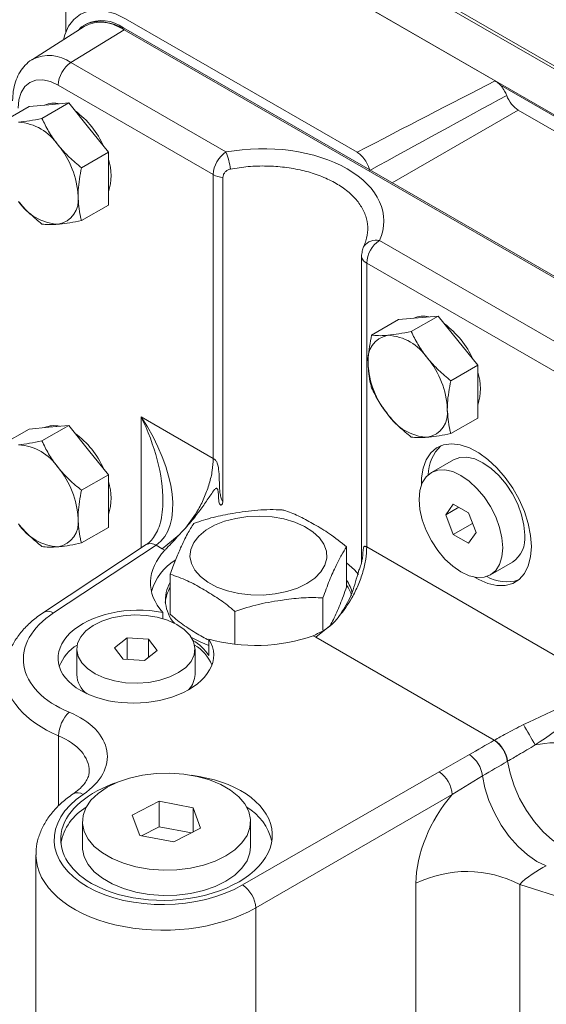
# Model space of a CAD drawing. Units: millimetres. Extents: x 11 to 1180, y 5 to 832.
# Drawn here: x 941 to 951, y 719 to 739 of the extents above; entities that cross this region are included whole.
import ezdxf

# ---------------------------------------------------------------- set-up
doc = ezdxf.new("R2010")
doc.units = ezdxf.units.MM

msp = doc.modelspace()

# ---------------------------------------------------------------- linework, layer by layer
at = {"color": 7, "linetype": 'Continuous', "lineweight": 15}
for p, q in [((956.346825, 735.248942), (927.265336, 752.037328)), ((956.35296, 735.310215), (944.222219, 742.313142)), ((956.346825, 735.248942), (944.222219, 742.248328)), ((950.111594, 737.926565), (945.520469, 740.576965)), ((956.251523, 734.385351), (945.548046, 740.564337)), ((941.49376, 740.448506), (941.49376, 738.912523)), ((947.340708, 736.488924), (942.692042, 739.172541)), ((941.862697, 739.019076), (940.819844, 738.356058)), ((941.59455, 738.292352), (942.664465, 738.953144)), ((941.897908, 739.06641), (941.870331, 739.05049)), ((955.796381, 731.40166), (942.647846, 738.992148)), ((955.791261, 731.375206), (942.664465, 738.953144)), ((941.59455, 738.292352), (944.706623, 736.49579)), ((944.450713, 736.04204), (941.338639, 737.838601)), ((954.305742, 735.476787), (950.218291, 737.836422)), ((940.755275, 737.409182), (940.216446, 737.098122)), ((940.755275, 737.409182), (941.153023, 737.444745)), ((941.550771, 737.480309), (941.011942, 737.16925)), ((941.153023, 737.444745), (941.550771, 737.480309)), ((941.550771, 737.480309), (941.948519, 736.985515)), ((953.95158, 735.389294), (950.577416, 737.337157)), ((941.948519, 736.985515), (942.346266, 736.490722)), ((942.346266, 736.490722), (941.807437, 736.179663)), ((942.346266, 736.490722), (942.346266, 735.960363)), ((942.346266, 735.960363), (942.346266, 735.430004)), ((944.450713, 730.336997), (944.450713, 736.04204)), ((944.646171, 729.472214), (944.646171, 735.982406)), ((942.346266, 735.430004), (941.807437, 735.118945)), ((947.429672, 734.375525), (947.429672, 728.252162)), ((947.532972, 734.262689), (947.532972, 728.557646)), ((948.171058, 733.128141), (948.568806, 733.163704)), ((948.966554, 733.199269), (948.427725, 732.88821)), ((948.568806, 733.163704), (948.966554, 733.199269)), ((948.966554, 733.199269), (949.364301, 732.704475)), ((948.171058, 733.128141), (947.632229, 732.817082)), ((949.364301, 732.704475), (949.762049, 732.209682)), ((949.762049, 732.209682), (949.22322, 731.898622)), ((949.762049, 732.209682), (949.762049, 731.679323)), ((949.762049, 731.679323), (949.762049, 731.148964)), ((943.002257, 731.173172), (944.450713, 730.336997)), ((941.550771, 730.999018), (941.011942, 730.687959)), ((941.153023, 730.963453), (941.550771, 730.999018)), ((941.550771, 730.999018), (941.948519, 730.504224)), ((949.762049, 731.148964), (949.22322, 730.837904)), ((940.755275, 730.927889), (940.216446, 730.616829)), ((940.755275, 730.927889), (941.153023, 730.963453)), ((941.948519, 730.504224), (942.346266, 730.009429)), ((949.274413, 730.309141), (948.832472, 730.054013)), ((942.346266, 730.009429), (941.807437, 729.69837)), ((942.346266, 730.009429), (942.346266, 729.47907)), ((942.346266, 729.47907), (942.346266, 728.948711)), ((949.27308, 729.420163), (949.119987, 729.202339)), ((949.579266, 729.243406), (949.27308, 729.420163)), ((949.385195, 729.35544), (949.119987, 729.202339)), ((949.119987, 729.202339), (949.27308, 728.807757)), ((949.73236, 728.848824), (949.579266, 729.243406)), ((949.661332, 729.031889), (949.27308, 728.807757)), ((942.346266, 728.948711), (941.807437, 728.637652)), ((943.769965, 728.800463), (943.427069, 728.521996)), ((943.830748, 728.867112), (943.769965, 728.800463)), ((943.894024, 728.93791), (943.830748, 728.867112)), ((949.27308, 728.807757), (949.579266, 728.630999)), ((949.579266, 728.630999), (949.73236, 728.848824)), ((943.106136, 728.605436), (941.045953, 727.243966)), ((943.303632, 728.593255), (941.243451, 727.231784)), ((943.427069, 728.521996), (943.303632, 728.593255)), ((943.427069, 728.521996), (943.480976, 728.49259)), ((947.129964, 727.752338), (947.129964, 728.557392)), ((947.532972, 728.557646), (952.43587, 725.727263)), ((950.019875, 727.997149), (950.461816, 728.252276)), ((943.58871, 727.204564), (943.58871, 728.009618)), ((946.655524, 726.888927), (946.655524, 727.535232)), ((943.439294, 727.11594), (943.439294, 727.240568)), ((944.884899, 726.602437), (944.884899, 727.261343)), ((946.509329, 726.742646), (946.852224, 727.021113)), ((942.723441, 726.734395), (942.467761, 726.532652)), ((943.153929, 726.707442), (942.723441, 726.734395)), ((942.723441, 726.29889), (942.723441, 726.734395)), ((943.32874, 726.478746), (943.153929, 726.707442)), ((943.153929, 726.340808), (943.153929, 726.707442)), ((944.364088, 726.706695), (944.364088, 726.379146)), ((946.458289, 726.773823), (946.509329, 726.742646)), ((950.095309, 724.672503), (946.509329, 726.742646)), ((941.71075, 726.505699), (941.71075, 725.99536)), ((942.467761, 726.532652), (942.642574, 726.303953)), ((943.073063, 726.277001), (943.32874, 726.478746)), ((944.085751, 725.995359), (944.085751, 726.505698)), ((942.642574, 726.303953), (943.073063, 726.277001)), ((950.095309, 724.672503), (950.100401, 724.675399)), ((948.98663, 724.041822), (949.595719, 724.384622)), ((950.36374, 724.25118), (950.357432, 724.247517)), ((945.042211, 721.764732), (948.98663, 724.041822)), ((949.857968, 723.958631), (949.251634, 723.582822)), ((949.251634, 723.582822), (945.307215, 721.305733)), ((943.364886, 723.446022), (942.827241, 723.1681)), ((944.050636, 723.316189), (943.364886, 723.446022)), ((943.364886, 722.935684), (943.364886, 723.446022)), ((944.198741, 722.908435), (944.050636, 723.316189)), ((944.050636, 722.831876), (944.050636, 723.316189)), ((942.827241, 723.1681), (942.975346, 722.760346)), ((941.82549, 723.038268), (941.82549, 722.527931)), ((943.364886, 722.935684), (943.012196, 722.75337)), ((944.013788, 722.812828), (943.364886, 722.935684)), ((943.661096, 722.630514), (944.198741, 722.908435)), ((945.200492, 722.52793), (945.200492, 723.038267)), ((942.975346, 722.760346), (943.661096, 722.630514)), ((940.891969, 722.370885), (940.891969, 707.718708)), ((948.522713, 717.17295), (948.522713, 721.797816)), ((950.606371, 721.776819), (950.606371, 717.151954))]:
    msp.add_line(p, q, dxfattribs=at)
at = {"color": 8, "linetype": 'Continuous', "lineweight": 15}
for p, q in [((942.621541, 738.976962), (942.647846, 738.992148)), ((950.577416, 737.337157), (948.046037, 735.875839)), ((947.788883, 734.71644), (955.562381, 730.228895)), ((955.446093, 729.694542), (947.532972, 734.262689)), ((943.002257, 728.536789), (943.002257, 731.173172)), ((941.34732, 723.355663), (941.34732, 724.761496)), ((952.616796, 721.138766), (950.606371, 721.776819)), ((945.307215, 705.670184), (945.307215, 721.305733))]:
    msp.add_line(p, q, dxfattribs=at)
at = {"color": 7, "linetype": 'Continuous', "lineweight": 15, "flags": 128}
for points in [[(942.692042, 739.172541), (942.49131, 739.27018), (942.295522, 739.328925), (942.109496, 739.347337), (941.937814, 739.324959), (941.784705, 739.262342), (941.653939, 739.161025), (941.548732, 739.02351), (941.471677, 738.853177), (941.443257, 738.752407)], [(942.589248, 738.993612), (942.436087, 739.063947), (942.257503, 739.111783), (942.08994, 739.118286), (941.938491, 739.083258), (941.807756, 739.007764), (941.736499, 738.938843)], [(941.338639, 737.838601), (941.181669, 737.911366), (941.030733, 737.945627), (940.89163, 737.940071), (940.769704, 737.894909), (940.669643, 737.811878), (940.59529, 737.69417), (940.549506, 737.546306), (940.534046, 737.373968)], [(950.840386, 728.566352), (950.824494, 728.791145), (950.777273, 729.027821), (950.700084, 729.269569), (950.595146, 729.509437), (950.465482, 729.740522), (950.314814, 729.956177), (950.147484, 730.150199), (949.968302, 730.317005), (949.782423, 730.451796), (949.595194, 730.550697), (949.412005, 730.61086), (949.238121, 730.630556), (949.078547, 730.609216), (948.937874, 730.547455), (948.820148, 730.447052), (948.728757, 730.310892), (948.666327, 730.142895), (948.634657, 729.947891), (948.631348, 729.797135)], [(950.707804, 728.795966), (950.69167, 728.994449), (950.643886, 729.203932), (950.566291, 729.416365), (950.461864, 729.623586), (950.33462, 729.817629), (950.189448, 729.99104), (950.031929, 730.137151), (949.868115, 730.250351), (949.704298, 730.326289), (949.546779, 730.362045), (949.401607, 730.356245), (949.274413, 730.309141)], [(950.265862, 728.540839), (950.249728, 728.739321), (950.201944, 728.948805), (950.124349, 729.161237), (950.019922, 729.368458), (949.892678, 729.562501), (949.747506, 729.735913), (949.589987, 729.882024), (949.426173, 729.995223), (949.262356, 730.071161), (949.104838, 730.106917), (948.959666, 730.101118), (948.832422, 730.053988), (948.727995, 729.967335), (948.6504, 729.844492), (948.602618, 729.690177), (948.586482, 729.510325), (948.602618, 729.311841), (948.6504, 729.102359), (948.727995, 728.889927), (948.832422, 728.682706), (948.959666, 728.488663), (949.104838, 728.315251), (949.262356, 728.16914), (949.426173, 728.055939), (949.589987, 727.980003), (949.747506, 727.944247), (949.892678, 727.950046), (950.019922, 727.997176), (950.124349, 728.083829), (950.201944, 728.206672), (950.249728, 728.360985), (950.265862, 728.540839)], [(946.331478, 727.822567), (946.489437, 727.931793), (946.611074, 728.055546), (946.692482, 728.189847), (946.731037, 728.330384), (946.725507, 728.472635), (946.676068, 728.612029), (946.584305, 728.744089), (946.453172, 728.864567), (946.286883, 728.969591), (946.090781, 729.055788), (945.871171, 729.120384), (945.635108, 729.161306), (945.390183, 729.177237), (945.144266, 729.167666), (944.905264, 729.132898), (944.680854, 729.074054), (944.47825, 728.993024), (944.303966, 728.892412), (944.163602, 728.775452), (944.061671, 728.645902), (944.001445, 728.507929), (943.984865, 728.365965), (944.012461, 728.224572), (944.083348, 728.088296), (944.195245, 727.961518), (944.344557, 727.848311), (944.526485, 727.752314), (944.735182, 727.676612), (944.963941, 727.623639), (945.205405, 727.595098), (945.451818, 727.591906), (945.69526, 727.614164), (945.927901, 727.661159), (946.142272, 727.731379), (946.331478, 727.822567)], [(949.696844, 727.951443), (949.782423, 727.902405), (949.968302, 727.822586), (950.147484, 727.782513), (950.314814, 727.783339), (950.465482, 727.825038), (950.595146, 727.906415), (950.700084, 728.025124), (950.777273, 728.177751), (950.824494, 728.359908), (950.840386, 728.566352)], [(947.367068, 728.006036), (947.285584, 728.101082), (947.129963, 728.241848)], [(942.418847, 727.132881), (942.216106, 727.066838), (942.039582, 726.97923), (941.896053, 726.873426), (941.791038, 726.75349), (941.728575, 726.62403), (941.711061, 726.490024), (941.73917, 726.356619), (941.811823, 726.228944), (941.926223, 726.111905), (942.077979, 726.009999), (942.261259, 725.927143), (942.46902, 725.866518), (942.693272, 725.83046), (942.925403, 725.820348), (943.156491, 725.836575), (943.377653, 725.878517), (943.580395, 725.944559), (943.756919, 726.032167), (943.900448, 726.137972), (944.005462, 726.257908), (944.067926, 726.387367), (944.08544, 726.521374), (944.05733, 726.654778), (943.984681, 726.782452), (943.870277, 726.899492), (943.718521, 727.001397), (943.535242, 727.084254), (943.327483, 727.144877), (943.103229, 727.180938), (942.871098, 727.191049), (942.64001, 727.174822), (942.418847, 727.132881)], [(944.01365, 726.740932), (944.2013, 726.642466), (944.364087, 726.57573)], [(950.36374, 724.25118), (950.41109, 724.008606), (950.491937, 723.757185), (950.603476, 723.505652), (950.741828, 723.262748), (950.902187, 723.036911), (951.078983, 722.835989), (951.26607, 722.666964), (951.45695, 722.535707), (951.644991, 722.44678)], [(945.164573, 723.238188), (945.085048, 723.392392), (944.96264, 723.536936), (944.80069, 723.667879), (944.603616, 723.781646), (944.376791, 723.875137), (944.126403, 723.945801), (943.859284, 723.991708), (943.582719, 724.011609), (943.304252, 724.004959), (943.031479, 723.97194), (942.771841, 723.913453), (942.532418, 723.831095), (942.319742, 723.727109), (942.139618, 723.604333), (941.996953, 723.466117), (941.895643, 723.31623), (941.83845, 723.158761), (941.826932, 722.998006), (941.861409, 722.838347), (941.940934, 722.684144), (942.063342, 722.539599), (942.225293, 722.408657), (942.422366, 722.294889), (942.649191, 722.201399), (942.899579, 722.130735), (943.166698, 722.084828), (943.443264, 722.064927), (943.721731, 722.071577), (943.994503, 722.104596), (944.254144, 722.163081), (944.493565, 722.245441), (944.70624, 722.349427), (944.886365, 722.472203), (945.029029, 722.610419), (945.130339, 722.760306), (945.187532, 722.917775), (945.19905, 723.07853), (945.164573, 723.238188)], [(949.857968, 723.958631), (949.904843, 723.715809), (949.985379, 723.463974), (950.09677, 723.211907), (950.235127, 722.968401), (950.395624, 722.741952), (950.572669, 722.540453), (950.760079, 722.370936), (950.951323, 722.239312), (951.13973, 722.150172)], [(941.82549, 722.527931), (941.826932, 722.487669), (941.861409, 722.32801), (941.940934, 722.173807), (942.063342, 722.029262), (942.225293, 721.89832), (942.422366, 721.784552), (942.649191, 721.691061), (942.899579, 721.620397), (943.166698, 721.57449), (943.443264, 721.554589), (943.721731, 721.561239), (943.994503, 721.594258), (944.254144, 721.652743), (944.493565, 721.735104), (944.70624, 721.839089), (944.886365, 721.961865), (945.029029, 722.100081), (945.130339, 722.249968), (945.187532, 722.407438), (945.200492, 722.52793)]]:
    msp.add_lwpolyline(points, dxfattribs=at)
at = {"color": 7, "linetype": 'Continuous', "lineweight": 15}
for centre, radius, start, end in [((942.210877, 738.345201), 0.75851, 53.2733544, 117.3246374), ((942.210772, 738.402112), 0.734286, 53.4705438, 115.219008), ((941.91715, 737.811368), 0.579152, 123.850106, 177.3047671), ((941.255769, 737.002845), 0.474258, 76.4367555, 113.7815177), ((940.635584, 735.895662), 1.766642, 23.7542461, 53.834853), ((940.481717, 736.067656), 1.026852, 33.4348359, 86.5705406), ((940.011468, 735.528774), 1.72675, 2.6392685, 39.7721499), ((941.374066, 736.021593), 1.026613, 341.2619743, 18.7380257), ((945.029224, 736.014806), 0.579152, 123.850106, 177.3047671), ((943.400973, 735.966527), 1.408845, 7.6139552, 22.0658607), ((944.692721, 736.485117), 0.504862, 241.3567284, 264.709612), ((941.248084, 735.528744), 0.494739, 280.546668, 9.2519857), ((941.400065, 736.067376), 1.026852, 213.4348359, 266.5705406), ((947.723662, 734.40456), 0.318627, 78.1884408, 140.7211613), ((948.111483, 734.235455), 0.579152, 123.850106, 177.3047671), ((947.630722, 734.455881), 0.216514, 201.7858485, 243.1618351), ((948.671555, 732.721784), 0.474278, 76.4380782, 113.780855), ((948.051372, 731.614625), 1.766636, 23.7542163, 53.8350203), ((948.04948, 732.325248), 0.494738, 100.5465593, 189.2519494), ((947.897499, 731.786613), 1.026854, 33.434897, 86.5704795), ((949.2861, 732.325218), 1.726753, 182.6392432, 219.7721179), ((947.427251, 731.247734), 1.72675, 2.6392685, 39.7721499), ((948.789848, 731.740553), 1.026613, 341.2619743, 18.7380257), ((948.815849, 731.786339), 1.026855, 213.4349262, 266.5704503), ((948.663866, 731.247704), 0.494739, 280.546668, 9.2519857), ((941.255769, 730.521552), 0.474258, 76.4367555, 113.7815177), ((940.635599, 729.414381), 1.766624, 23.7540882, 53.8350108), ((940.481712, 729.586354), 1.026862, 33.4351184, 86.5702581), ((949.588505, 729.992856), 0.822665, 133.3818102, 179.0957352), ((940.011457, 729.047479), 1.726761, 2.6393394, 39.7720217), ((941.374057, 729.540301), 1.026621, 341.2621306, 18.7378694), ((941.400065, 729.586084), 1.026852, 213.4348359, 266.5705406), ((941.248082, 729.047453), 0.494741, 280.5468267, 9.251827), ((950.125907, 728.731748), 0.585429, 305.0144025, 6.2977542), ((944.287218, 727.346861), 1.121521, 122.4496623, 163.5618956), ((944.195156, 727.493921), 0.702205, 149.7271494, 221.7982093), ((946.50075, 727.459586), 0.763137, 12.8846934, 34.4613979), ((950.341058, 728.646524), 0.789492, 239.8803544, 287.6315385), ((944.204739, 727.375472), 0.718799, 148.9845801, 174.4902924), ((946.487696, 727.349709), 0.77832, 17.1635038, 34.3916341), ((943.52769, 725.809993), 1.011679, 34.2345319, 59.0669778), ((942.153933, 725.861243), 0.846218, 120.9145505, 159.5924462), ((943.616448, 725.83564), 0.88165, 23.4631981, 58.484024), ((942.213997, 726.015519), 0.503651, 182.2938908, 234.4658712), ((943.610397, 726.011039), 0.475612, 317.9455582, 358.1107533), ((942.021366, 724.745511), 0.674235, 133.2223688, 178.6414597), ((970.733794, 736.291481), 23.018445, 209.4132613, 210.5867388), ((949.73938, 724.159644), 0.624268, 8.0919007, 55.2389992), ((949.743392, 724.159936), 0.627023, 8.3672922, 55.2935006), ((951.373668, 722.30545), 2.318467, 62.7322969, 101.3310984), ((949.239967, 723.871895), 0.624058, 7.989238, 55.2454289), ((948.638626, 723.534902), 0.614878, 4.4698613, 55.5301388), ((942.432668, 722.412564), 1.058028, 120.1225914, 169.5906535), ((944.575307, 722.394954), 1.082317, 13.3957158, 59.520658), ((949.54369, 719.717975), 2.316923, 62.6992878, 116.1460468), ((944.69421, 721.257814), 0.614875, 4.4697529, 55.5302472)]:
    msp.add_arc(centre, radius, start, end, dxfattribs=at)
at = {"color": 8, "linetype": 'Continuous', "lineweight": 15}
for centre, radius, start, end in [((941.154634, 737.683414), 0.751219, 54.1544519, 116.558492), ((943.194832, 728.436374), 0.190916, 55.2581011, 117.6830502), ((941.134634, 727.074819), 0.190995, 55.2680466, 117.6387157), ((941.73225, 723.424612), 0.194747, 56.1023108, 118.431651)]:
    msp.add_arc(centre, radius, start, end, dxfattribs=at)
at = {"color": 7, "linetype": 'Continuous', "lineweight": 15}
for centre, major_axis, ratio, start_param, end_param in [((943.60482, 733.923483), (14.636465, 7.825492), 0.031357908, 1.093419993, 1.295967905), ((943.586323, 733.607348), (14.639842, 8.142606), 0.015699676, 1.0822612, 1.284776251), ((950.577741, 737.643359), (-0.187485, 0.324768), 0.57808521, 1.28218842, 2.355666965), ((945.36387, 735.060217), (2.51206, 0.078737), 0.59707299, 5.999803725, 8.099938858), ((941.941598, 730.560867), (-1.371558, 1.961082), 0.510341069, 3.132138011, 4.668027753), ((941.941598, 730.560867), (-1.012653, 2.168331), 0.510340253, 3.941431769, 3.971286109), ((945.373124, 727.882407), (2.180868, 0.068356), 0.59707299, 2.602165433, 3.603801341), ((942.888996, 726.348178), (2.249606, 0.070511), 0.59707299, 2.372388896, 4.061588849), ((942.898251, 726.353893), (1.562226, 0.048966), 0.59707299, 1.198493621, 6.618063655), ((945.373124, 727.882407), (2.180868, 0.068356), 0.59707299, 4.212755935, 5.214391044), ((951.375209, 725.114959), (1.696414, 0.748569), 0.094385265, 0.854430458, 1.949464798), ((951.375209, 725.114959), (1.496425, 1.094959), 0.094522114, 4.333699349, 5.428733688), ((940.45182, 724.310704), (1.874672, 0.058759), 0.59707299, 5.527971497, 7.203181503), ((933.822361, 713.755873), (157.260167, 90.781227), 0.007305377, 1.462916671, 1.466110113), ((933.831615, 713.455199), (157.247151, 91.081888), 0.005844397, 1.462122738, 1.46531618), ((943.512992, 722.724936), (2.124628, 0.066593), 0.59707299, 3.908278638, 7.600048337), ((943.512992, 722.724936), (2.124628, 0.066593), 0.59707299, 2.029058146, 3.908278638), ((943.507715, 722.716925), (2.249606, 0.070511), 0.59707299, 2.386378843, 5.44416838), ((949.894837, 722.548505), (0.966836, 1.642508), 0.592769695, 1.269789518, 2.352693866), ((950.917834, 721.915203), (0.385478, 0.266767), 0.193412358, 0.830564344, 2.366454085)]:
    msp.add_ellipse(centre, major_axis=major_axis, ratio=ratio, start_param=start_param, end_param=end_param, dxfattribs=at)
at = {"color": 8, "linetype": 'Continuous', "lineweight": 15}
for centre, major_axis, ratio, start_param, end_param in [((941.941598, 730.560867), (-1.012653, 2.168331), 0.510340253, 3.971286109, 4.756684272), ((942.898251, 726.047504), (2.624669, 0.070146), 0.594295453, 3.11750863, 4.06441934), ((940.461074, 724.01003), (1.499575, 0.059297), 0.601891122, 6.255004947, 7.198097693), ((943.516969, 722.416251), (2.624669, 0.070146), 0.594295453, 3.129266485, 5.44699887)]:
    msp.add_ellipse(centre, major_axis=major_axis, ratio=ratio, start_param=start_param, end_param=end_param, dxfattribs=at)
at = {"color": 7, "linetype": 'Continuous', "lineweight": 15}
for points, knots in [([(940.819115, 738.354114), (940.815724, 738.352437), (940.760939, 738.325342), (940.674249, 738.241046), (940.567132, 738.106586), (940.490039, 737.946391), (940.440168, 737.765888), (940.425027, 737.62217), (940.424321, 737.539978), (940.42421, 737.527045)], [0, 0, 0, 0, 0.012140043, 0.19611442, 0.378243342, 0.563690227, 0.756845918, 0.961739579, 1, 1, 1, 1]), ([(950.111594, 737.926565), (950.123587, 737.919071), (950.165213, 737.893059), (950.234266, 737.82694), (950.302819, 737.730218), (950.331692, 737.661943), (950.3444, 737.631895)], [0, 0, 0, 0, 0.126844653, 0.440260108, 0.75366351, 1, 1, 1, 1]), ([(941.011942, 737.16925), (940.927487, 737.152011), (940.757029, 737.117217), (940.614869, 737.100901), (940.543143, 737.092669)], [0, 0, 0, 0, 0.495457935, 1, 1, 1, 1]), ([(941.338639, 736.633439), (941.329295, 736.645216), (941.258541, 736.734404), (941.139445, 736.910823), (941.054702, 737.082583), (941.011942, 737.16925)], [0, 0, 0, 0, 0.070092604, 0.53078615, 1, 1, 1, 1]), ([(941.807437, 736.179663), (941.722982, 736.248555), (941.552525, 736.387603), (941.410365, 736.550999), (941.338639, 736.633439)], [0, 0, 0, 0, 0.495458633, 1, 1, 1, 1]), ([(947.340708, 736.488924), (947.344066, 736.486938), (947.377027, 736.467448), (947.439773, 736.415819), (947.516939, 736.317004), (947.569492, 736.21483), (947.587066, 736.150832), (947.59411, 736.125176)], [0, 0, 0, 0, 0.029916829, 0.293625452, 0.557824426, 0.82273925, 1, 1, 1, 1]), ([(941.736387, 735.608287), (941.737095, 735.648237), (941.740308, 735.829529), (941.778029, 736.026274), (941.807437, 736.179663)], [0, 0, 0, 0, 0.220363048, 1, 1, 1, 1]), ([(944.646171, 735.982406), (944.648048, 735.999762), (944.651806, 736.034499), (944.68146, 736.085348), (944.724858, 736.125783), (944.766718, 736.14635), (944.791029, 736.151775), (944.797396, 736.153195)], [0, 0, 0, 0, 0.238537367, 0.477442645, 0.708615742, 0.923685215, 1, 1, 1, 1]), ([(944.797396, 736.153195), (944.915564, 736.171725), (945.155329, 736.209322), (945.523937, 736.219183), (945.890479, 736.194133), (946.239316, 736.132122), (946.566453, 736.034687), (946.856805, 735.906171), (947.107467, 735.747947), (947.306879, 735.567348), (947.452977, 735.366229), (947.539288, 735.153823), (947.563968, 734.932485), (947.535233, 734.74896), (947.491219, 734.641079), (947.477022, 734.60628)], [0, 0, 0, 0, 0.079032911, 0.16035883, 0.239391787, 0.320721703, 0.399679033, 0.480928115, 0.559842191, 0.641045004, 0.719953892, 0.801149439, 0.880092535, 0.961322067, 1, 1, 1, 1]), ([(941.807437, 735.118945), (941.799192, 735.148082), (941.757201, 735.296473), (941.745661, 735.469353), (941.736387, 735.608287)], [0, 0, 0, 0, 0.196353077, 1, 1, 1, 1]), ([(940.543143, 735.501593), (940.552656, 735.489914), (940.624693, 735.401466), (940.774828, 735.242969), (940.932423, 735.113263), (941.011942, 735.047815)], [0, 0, 0, 0, 0.070087713, 0.530784749, 1, 1, 1, 1]), ([(941.011942, 735.047815), (941.05668, 735.042127), (941.146975, 735.030646), (941.274365, 735.038434), (941.338639, 735.042363)], [0, 0, 0, 0, 0.495459328, 1, 1, 1, 1]), ([(941.338639, 735.042363), (941.348151, 735.043256), (941.420188, 735.050015), (941.570323, 735.071003), (941.727918, 735.102867), (941.807437, 735.118945)], [0, 0, 0, 0, 0.070087713, 0.530784749, 1, 1, 1, 1]), ([(947.477022, 734.60628), (947.47512, 734.601862), (947.468675, 734.586883), (947.457239, 734.552728), (947.444327, 734.502403), (947.434305, 734.447015), (947.430065, 734.40385), (947.429755, 734.381472), (947.429672, 734.375525)], [0, 0, 0, 0, 0.082230859, 0.278742098, 0.479488576, 0.691542904, 0.918029129, 1, 1, 1, 1]), ([(947.632229, 732.817082), (947.60282, 732.663693), (947.565099, 732.466949), (947.561886, 732.285656), (947.561178, 732.245706)], [0, 0, 0, 0, 0.779636952, 1, 1, 1, 1]), ([(947.958926, 732.811628), (947.949583, 732.810835), (947.878827, 732.804827), (947.759733, 732.801741), (947.674989, 732.811937), (947.632229, 732.817082)], [0, 0, 0, 0, 0.07009129, 0.530785487, 1, 1, 1, 1]), ([(948.427725, 732.88821), (948.34327, 732.870971), (948.172812, 732.836177), (948.030652, 732.819861), (947.958926, 732.811628)], [0, 0, 0, 0, 0.495457935, 1, 1, 1, 1]), ([(948.754422, 732.352399), (948.745078, 732.364176), (948.674323, 732.453363), (948.555228, 732.629783), (948.470484, 732.801543), (948.427725, 732.88821)], [0, 0, 0, 0, 0.070092604, 0.53078615, 1, 1, 1, 1]), ([(947.561178, 732.245706), (947.570453, 732.106772), (947.581993, 731.933892), (947.623984, 731.785501), (947.632229, 731.756364)], [0, 0, 0, 0, 0.803646923, 1, 1, 1, 1]), ([(949.22322, 731.898622), (949.138765, 731.967515), (948.968307, 732.106562), (948.826147, 732.269958), (948.754422, 732.352399)], [0, 0, 0, 0, 0.495458633, 1, 1, 1, 1]), ([(949.152169, 731.327247), (949.152877, 731.367197), (949.15609, 731.548489), (949.193811, 731.745233), (949.22322, 731.898622)], [0, 0, 0, 0, 0.220363048, 1, 1, 1, 1]), ([(947.632229, 731.756364), (947.676966, 731.664543), (947.76726, 731.479217), (947.894652, 731.307295), (947.958926, 731.220553)], [0, 0, 0, 0, 0.495454503, 1, 1, 1, 1]), ([(947.958926, 731.220553), (947.968438, 731.208874), (948.040476, 731.120426), (948.190611, 730.961928), (948.348205, 730.832222), (948.427725, 730.766775)], [0, 0, 0, 0, 0.070087713, 0.530784749, 1, 1, 1, 1]), ([(949.22322, 730.837904), (949.214975, 730.867041), (949.172984, 731.015433), (949.161444, 731.188312), (949.152169, 731.327247)], [0, 0, 0, 0, 0.196353077, 1, 1, 1, 1]), ([(948.754422, 730.761323), (948.763934, 730.762216), (948.835971, 730.768974), (948.986106, 730.789962), (949.143701, 730.821826), (949.22322, 730.837904)], [0, 0, 0, 0, 0.070087713, 0.530784749, 1, 1, 1, 1]), ([(941.011942, 730.687959), (940.927487, 730.670719), (940.75703, 730.635923), (940.614869, 730.619609), (940.543143, 730.611377)], [0, 0, 0, 0, 0.495459328, 1, 1, 1, 1]), ([(941.338639, 730.152147), (941.329295, 730.163925), (941.258539, 730.253109), (941.139445, 730.429531), (941.054702, 730.601291), (941.011942, 730.687959)], [0, 0, 0, 0, 0.070091194, 0.530784757, 1, 1, 1, 1]), ([(948.427725, 730.766775), (948.472461, 730.761088), (948.562756, 730.749608), (948.690147, 730.757395), (948.754422, 730.761323)], [0, 0, 0, 0, 0.495454503, 1, 1, 1, 1]), ([(944.450713, 730.336997), (944.446932, 730.256446), (944.439372, 730.095343), (944.379151, 729.833884), (944.284903, 729.570656), (944.133647, 729.258316), (943.985295, 729.05995), (943.894024, 728.93791)], [0, 0, 0, 0, 0.1786040885, 0.3572096542, 0.5358144336, 0.7144187948, 1, 1, 1, 1]), ([(944.450713, 730.336997), (944.457615, 730.332802), (944.470748, 730.324821), (944.490578, 730.308665), (944.507897, 730.289808), (944.526538, 730.260556), (944.553225, 730.187308), (944.568796, 730.046785), (944.574785, 729.883023), (944.579058, 729.734476), (944.588388, 729.630292), (944.606704, 729.545377), (944.631101, 729.493444), (944.645378, 729.47333), (944.646082, 729.472338)], [0, 0, 0, 0, 0.02686608, 0.051114, 0.07432721, 0.098295683, 0.149395835, 0.311185293, 0.570156439, 0.711426579, 0.821068645, 0.92394607, 0.996249384, 1, 1, 1, 1]), ([(941.807437, 729.69837), (941.722982, 729.767263), (941.552525, 729.906311), (941.410365, 730.069707), (941.338639, 730.152147)], [0, 0, 0, 0, 0.495459328, 1, 1, 1, 1]), ([(941.736387, 729.126994), (941.737095, 729.166944), (941.740308, 729.348237), (941.778029, 729.544981), (941.807437, 729.69837)], [0, 0, 0, 0, 0.220363048, 1, 1, 1, 1]), ([(944.646026, 729.472439), (944.645393, 729.460791), (944.644387, 729.442289), (944.634471, 729.420493), (944.624961, 729.409174), (944.617476, 729.403508), (944.609931, 729.400633), (944.602961, 729.400203), (944.595099, 729.402499), (944.585036, 729.410513), (944.567593, 729.442811), (944.561664, 729.504738), (944.557104, 729.586093), (944.553138, 729.649288), (944.546687, 729.690811), (944.541378, 729.711749), (944.535451, 729.725781), (944.527948, 729.734033), (944.521801, 729.737223), (944.515003, 729.737578), (944.507582, 729.735542), (944.494182, 729.727535), (944.454924, 729.686334), (944.381566, 729.572821), (944.261664, 729.397701), (944.093648, 729.168646), (943.965641, 729.020689), (943.894024, 728.93791)], [0, 0, 0, 0, 0.026442817, 0.042004239, 0.048484654, 0.055017705, 0.059325398, 0.063643694, 0.068979056, 0.07736549, 0.094343538, 0.158691258, 0.222128484, 0.285568594, 0.306748381, 0.322292581, 0.337998805, 0.34396797, 0.349996105, 0.354186448, 0.35837411, 0.364964356, 0.38326595, 0.46510247, 0.628978584, 0.792421073, 1, 1, 1, 1]), ([(943.440409, 729.429902), (943.436364, 729.353643), (943.428482, 729.205041), (943.382786, 729.007667), (943.317385, 728.844015), (943.234875, 728.716746), (943.161871, 728.64413), (943.116465, 728.612607), (943.106136, 728.605436)], [0, 0, 0, 0, 0.214340597, 0.417673254, 0.603373224, 0.777443581, 0.949375004, 1, 1, 1, 1]), ([(945.833775, 729.305666), (945.672567, 729.307987), (945.345886, 729.31269), (944.881642, 729.239611), (944.449873, 729.16251), (944.192618, 729.075546), (944.063147, 729.031779)], [0, 0, 0, 0, 0.275627397, 0.558550165, 0.777829564, 1, 1, 1, 1]), ([(947.129964, 728.557392), (947.015681, 728.650165), (946.80182, 728.823776), (946.487593, 729.010304), (946.194912, 729.17094), (945.977328, 729.267011), (945.859017, 729.298869), (945.833775, 729.305666)], [0, 0, 0, 0, 0.267121076, 0.499874353, 0.718950957, 0.940037545, 1, 1, 1, 1]), ([(940.543143, 729.0203), (940.552656, 729.008621), (940.624693, 728.920173), (940.774828, 728.761676), (940.932423, 728.63197), (941.011942, 728.566523)], [0, 0, 0, 0, 0.070087713, 0.530784749, 1, 1, 1, 1]), ([(941.807437, 728.637652), (941.799192, 728.666789), (941.757201, 728.81518), (941.745661, 728.98806), (941.736387, 729.126994)], [0, 0, 0, 0, 0.196353077, 1, 1, 1, 1]), ([(944.063147, 729.031779), (944.019951, 728.965973), (943.932415, 728.832619), (943.808026, 728.56335), (943.69233, 728.30378), (943.6234, 728.108099), (943.58871, 728.009618)], [0, 0, 0, 0, 0.2756264035, 0.5585501791, 0.7778285726, 1, 1, 1, 1]), ([(943.769965, 728.800463), (943.681827, 728.706316), (943.577924, 728.595329), (943.493694, 728.506078), (943.480915, 728.492536)], [0, 0, 0, 0, 0.848277316, 1, 1, 1, 1]), ([(941.338639, 728.561071), (941.348151, 728.561963), (941.420188, 728.568722), (941.570323, 728.58971), (941.727918, 728.621574), (941.807437, 728.637652)], [0, 0, 0, 0, 0.070087713, 0.530784749, 1, 1, 1, 1]), ([(941.011942, 728.566523), (941.05668, 728.560834), (941.146975, 728.549353), (941.274365, 728.557141), (941.338639, 728.561071)], [0, 0, 0, 0, 0.495459328, 1, 1, 1, 1]), ([(946.655524, 727.535232), (946.698719, 727.655551), (946.786254, 727.899374), (946.91065, 728.16611), (947.026338, 728.405049), (947.095272, 728.506389), (947.129964, 728.557392)], [0, 0, 0, 0, 0.275626462, 0.558549511, 0.777829129, 1, 1, 1, 1]), ([(946.976283, 727.158559), (947.067554, 727.2806), (947.215907, 727.478966), (947.367162, 727.791306), (947.46141, 728.054533), (947.521632, 728.315993), (947.529192, 728.477095), (947.532972, 728.557646)], [0, 0, 0, 0, 0.285581205, 0.464185566, 0.642790346, 0.821395911, 1, 1, 1, 1]), ([(947.454418, 728.379535), (947.454776, 728.392254), (947.455764, 728.427315), (947.458777, 728.479712), (947.465314, 728.528793), (947.474198, 728.558896), (947.485898, 728.57065), (947.49809, 728.572467), (947.5138, 728.568106), (947.526366, 728.56125), (947.532972, 728.557646)], [0, 0, 0, 0, 0.1326220633, 0.3655844975, 0.5663041161, 0.714708027, 0.78425123, 0.8516224913, 0.9219968501, 1, 1, 1, 1]), ([(947.454454, 728.385314), (947.454452, 728.385316), (947.454449, 728.385318), (947.45444, 728.385242), (947.454427, 728.385157), (947.454416, 728.38504), (947.454393, 728.384835), (947.454357, 728.384498), (947.454085, 728.381923), (947.45356, 728.376948), (947.451962, 728.363904), (947.446658, 728.327013), (947.431934, 728.254025), (947.407986, 728.162384), (947.380536, 728.097193), (947.369659, 728.07136)], [0, 0, 0, 0, 0.000696092, 0.001103394, 0.001496554, 0.001905567, 0.002344866, 0.003385689, 0.004703185, 0.023614144, 0.046025197, 0.120837065, 0.364582649, 0.748205472, 1, 1, 1, 1]), ([(943.58871, 728.009618), (943.702992, 727.970443), (943.916854, 727.897134), (944.23108, 727.720864), (944.52376, 727.543579), (944.741343, 727.388432), (944.859656, 727.283691), (944.884899, 727.261343)], [0, 0, 0, 0, 0.2671210925, 0.499874384, 0.7189489863, 0.9400355882, 1, 1, 1, 1]), ([(946.976283, 727.158559), (947.056666, 727.283158), (947.216865, 727.531478), (947.311135, 727.850274), (947.35734, 728.03528), (947.37006, 728.067632), (947.371463, 728.071201)], [0, 0, 0, 0, 0.446646022, 0.890147874, 0.987880828, 1, 1, 1, 1]), ([(947.129964, 727.752338), (947.086784, 727.632475), (946.99928, 727.389574), (946.888209, 727.146016), (946.821795, 727.016215), (946.800371, 726.974344)], [0, 0, 0, 0, 0.397573302, 0.80567082, 1, 1, 1, 1]), ([(944.884899, 727.261343), (945.046105, 727.313536), (945.372786, 727.419304), (945.837029, 727.48985), (946.268798, 727.546319), (946.526053, 727.538944), (946.655524, 727.535232)], [0, 0, 0, 0, 0.275626678, 0.558549509, 0.777829128, 1, 1, 1, 1]), ([(941.045953, 727.243966), (941.00461, 727.215506), (940.886365, 727.134108), (940.714035, 726.984075), (940.543356, 726.789746), (940.411082, 726.580619), (940.322729, 726.362218), (940.2775, 726.172863), (940.278159, 726.058103), (940.278387, 726.018254)], [0, 0, 0, 0, 0.091239646, 0.26095232, 0.430198775, 0.596777406, 0.759023203, 0.916323369, 1, 1, 1, 1]), ([(944.364088, 726.682447), (944.321664, 726.704752), (944.183314, 726.777492), (943.949095, 726.922622), (943.731742, 727.077952), (943.613954, 727.182218), (943.58871, 727.204564)], [0, 0, 0, 0, 0.163095489, 0.53187143, 0.899671645, 1, 1, 1, 1]), ([(946.458202, 726.773785), (946.577285, 726.829962), (946.718289, 726.896482), (946.834203, 727.004344), (946.852224, 727.021113)], [0, 0, 0, 0, 0.844530614, 1, 1, 1, 1]), ([(946.852224, 727.021113), (946.869491, 727.039032), (946.911806, 727.082947), (946.952308, 727.130443), (946.976283, 727.158559)], [0, 0, 0, 0, 0.408043395, 1, 1, 1, 1]), ([(950.100401, 724.675399), (950.174419, 724.717508), (950.353053, 724.819132), (950.560773, 724.924999), (950.682423, 724.986999)], [0, 0, 0, 0, 0.414356595, 1, 1, 1, 1]), ([(950.91814, 724.578725), (950.804328, 724.511429), (950.608136, 724.395423), (950.436013, 724.293835), (950.36374, 724.25118)], [0, 0, 0, 0, 0.580106809, 1, 1, 1, 1]), ([(941.957916, 724.045547), (941.958691, 724.034797), (941.961423, 723.996913), (941.941202, 723.929374), (941.893559, 723.835508), (941.813333, 723.736015), (941.723556, 723.654949), (941.657718, 723.60866), (941.639443, 723.595812)], [0, 0, 0, 0, 0.089205122, 0.314377817, 0.517779561, 0.712736969, 0.920265808, 1, 1, 1, 1]), ([(941.639443, 723.595812), (941.598615, 723.566927), (941.481941, 723.484383), (941.312586, 723.332609), (941.145911, 723.136543), (941.018033, 722.926142), (940.934305, 722.707099), (940.893068, 722.517897), (940.895991, 722.403779), (940.897002, 722.364302)], [0, 0, 0, 0, 0.0915416888, 0.2615964359, 0.4310444637, 0.5976167369, 0.7597152364, 0.9168789844, 1, 1, 1, 1])]:
    msp.add_open_spline(points, degree=3, knots=knots, dxfattribs=at)

doc.saveas('drawing.dxf')
